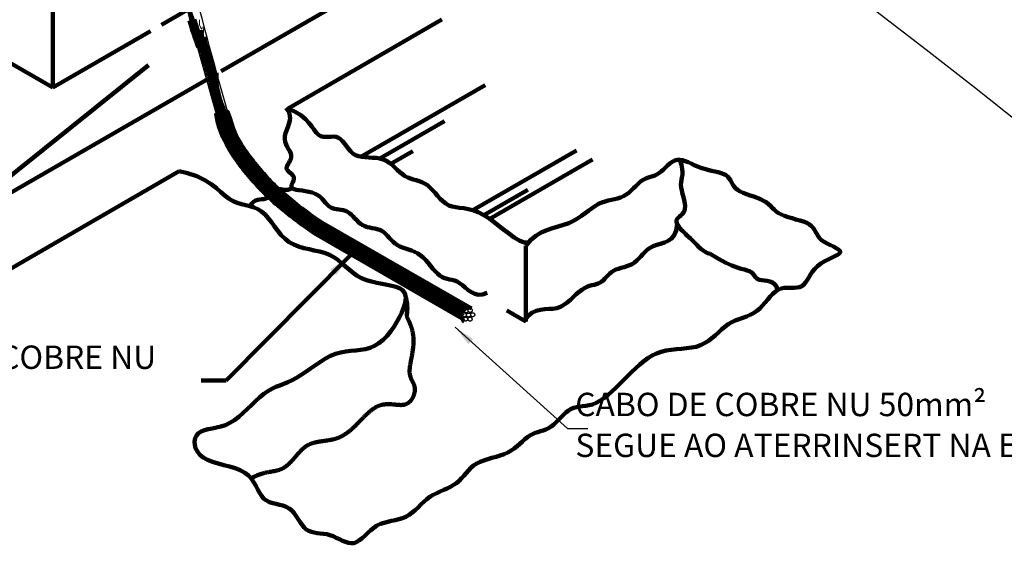
# Model space of a CAD drawing. Extents: x 39624 to 85123, y -63754 to 65297.
# Drawn here: x 80004 to 80256, y 64304 to 64439 of the extents above; entities that cross this region are included whole.
import ezdxf

# ---------------------------------------------------------------- set-up
doc = ezdxf.new("R2010")
doc.units = 0
doc.linetypes.add('ACAD_ISO03W100', pattern=[30, 12, -18])
for name, color, linetype in [('1', 7, 'CONTINUOUS'), ('arq-02', 2, 'CONTINUOUS'), ('C02', 2, 'CONTINUOUS'), ('C03', 3, 'CONTINUOUS'), ('C06', 6, 'CONTINUOUS'), ('TEXT03', 3, 'CONTINUOUS')]:
    doc.layers.add(name, color=color, linetype=linetype)
doc.layers.add('C01', color=1, linetype='CONTINUOUS', lineweight=9)
doc.styles.add('100CL', font='romans.shx', dxfattribs={"height": 25})

msp = doc.modelspace()

# ---------------------------------------------------------------- linework, layer by layer
at = {"layer": '1', "lineweight": 100}
for points in [[(80048, 64438.54), (80047.31, 64440.43), (80046.62, 64442.31), (80046.62, 64446.44)], [(80049.48, 64431.6), (80048.64, 64433.87), (80047.81, 64436.15), (80047.21, 64438.54)], [(80052.98, 64427.44), (80052.15, 64429.72), (80051.32, 64432), (80051.01, 64434.32)]]:
    msp.add_open_spline(points, degree=3, dxfattribs=at)
for points, knots in [([(80051.21, 64427.09), (80050.47, 64429.88), (80049.44, 64433.77), (80048.44, 64436.75), (80048, 64438.54)], [0, 0, 0, 0, 10.766516, 15.033476, 15.033476, 15.033476, 15.033476]), ([(80051.99, 64427.09), (80050.99, 64429.83), (80049.81, 64433.06), (80049.36, 64435.76), (80048.39, 64438.78)], [0, 0, 0, 0, 10.671116, 12.610011, 12.610011, 12.610011, 12.610011]), ([(80052.38, 64427.32), (80051.38, 64430.06), (80050.33, 64432.94), (80050.28, 64435.9), (80050.28, 64436.05)], [0, 0, 0, 0, 10.671116, 11.243508, 11.243508, 11.243508, 11.243508]), ([(80055.17, 64414.68), (80054.17, 64417.41), (80052.64, 64421.59), (80052.78, 64424.97), (80052.38, 64427.32)], [0, 0, 0, 0, 10.671116, 16.298837, 16.298837, 16.298837, 16.298837]), ([(80055.57, 64414.91), (80054.56, 64417.65), (80053.16, 64421.48), (80053.55, 64425.47), (80052.98, 64427.44)], [0, 0, 0, 0, 10.671116, 14.97417, 14.97417, 14.97417, 14.97417]), ([(80056.17, 64415.03), (80055.17, 64417.77), (80053.95, 64421.08), (80054.08, 64424.5), (80054.12, 64425.1)], [0, 0, 0, 0, 10.671116, 12.930249, 12.930249, 12.930249, 12.930249])]:
    msp.add_open_spline(points, degree=3, knots=knots, dxfattribs=at)
msp.add_spline([(80054.39, 64414.68), (80052.52, 64423.09), (80051.99, 64427.09)], degree=3, dxfattribs=at)
at = {"layer": 'arq-02', "color": 2, "lineweight": 100}
msp.add_open_spline([(80052.13, 64424.18), (80051.21, 64427.09), (80051.21, 64427.09), (80051.21, 64427.09), (80051.21, 64427.09)], degree=3, knots=[0, 0, 0, 0, 10.671116, 12.930249, 12.930249, 12.930249, 12.930249], dxfattribs=at)
at = {"layer": 'C01', "lineweight": 100}
for p, q in [((80091.19, 64403.53), (80123.1, 64421.94)), ((80055.58, 64409.1), (80054.39, 64414.68)), ((80057.63, 64405.09), (80055.17, 64414.84)), ((80058.88, 64404), (80055.57, 64414.91)), ((80059.66, 64404.49), (80056.17, 64415.03)), ((80060.59, 64405), (80057.65, 64412.56)), ((80096.03, 64403.09), (80112.66, 64412.69)), ((80066.47, 64397.09), (80059.32, 64408.3)), ((80119.99, 64389.77), (80146.59, 64405.13)), ((80061.96, 64399.14), (80058.88, 64404)), ((80065.16, 64395.8), (80059.66, 64404.49)), ((80065.81, 64396.44), (80060.59, 64405)), ((80098.88, 64401.67), (80104.52, 64404.93)), ((80124.29, 64387.55), (80150.71, 64402.8)), ((80067.12, 64397.74), (80065.44, 64400.05)), ((80081.66, 64383.12), (80067.12, 64397.74)), ((80070.07, 64390.86), (80065.16, 64395.8)), ((80076, 64386.2), (80065.81, 64396.44)), ((80079.97, 64383.52), (80066.47, 64397.09)), ((80122.79, 64388.52), (80134.07, 64395.03)), ((80082.2, 64383.87), (80071.38, 64394.06)), ((80082.73, 64384.62), (80077.39, 64389.21)), ((80111.47, 64365.34), (80083.26, 64385.37)), ((80086.01, 64380.03), (80081.66, 64383.12)), ((80094.5, 64375.13), (80082.2, 64383.87)), ((80102.98, 64370.23), (80082.73, 64384.62)), ((80117.17, 64362.42), (80091.75, 64380.47)), ((80117.32, 64363.43), (80100.23, 64375.58)), ((80117.75, 64364.26), (80108.71, 64370.68)), ((80118.41, 64364.92), (80117.2, 64365.78))]:
    msp.add_line(p, q, dxfattribs=at)
at = {"layer": 'C01'}
for centre, radius, start, end in [((80052.42, 64438.08), 2.71, 166.3462, 221.3559), ((80047.04, 64435.63), 3.75, 353.7928, 19.1727)]:
    msp.add_arc(centre, radius, start, end, dxfattribs=at)
at = {"layer": 'C02', "lineweight": 100}
for p, q in [((80012.04, 64421.29), (80012.04, 64515.83)), ((80055.33, 64425.49), (80112.02, 64458.22)), ((80012.04, 64421.29), (79966.15, 64447.79)), ((80039.96, 64437.41), (80050.97, 64443.77)), ((80072.5, 64415.94), (80112.02, 64438.75)), ((80012.04, 64421.29), (80037.15, 64435.79)), ((80036.61, 64427.06), (79958.74, 64364.49)), ((79987.01, 64386.04), (80052.55, 64423.88)), ((79987.01, 64366.58), (80044.54, 64399.79)), ((80133.55, 64361.23), (80133.55, 64380.69)), ((80088.43, 64378.19), (80056.56, 64346.05)), ((80133.55, 64361.23), (80128.72, 64364.02)), ((80056.56, 64346.05), (80050.16, 64346.05))]:
    msp.add_line(p, q, dxfattribs=at)
at = {"layer": 'C02', "ltscale": 1.6}
for p, q in [((80115.41, 64359.72), (80144.25, 64333.76)), ((80144.25, 64333.76), (80149.5, 64333.76))]:
    msp.add_line(p, q, dxfattribs=at)
at = {"layer": 'C02', "color": 1}
msp.add_lwpolyline([(80183.18, 64471.08), (80196.72, 64461.14), (80210.21, 64451.07), (80223.5, 64441), (80236.42, 64431.06), (80248.83, 64421.38), (80260.56, 64412.1)], dxfattribs=at)
at = {"layer": 'C02', "lineweight": 100}
for points in [[(80072.02, 64416.08), (80072.68, 64415.11), (80072.98, 64414.14), (80073, 64413.19), (80072.82, 64412.25), (80072.51, 64411.34), (80072.16, 64410.46), (80071.85, 64409.62), (80071.65, 64408.82), (80071.63, 64408.07), (80071.76, 64407.36), (80072, 64406.7), (80072.3, 64406.07), (80072.63, 64405.48), (80072.93, 64404.92), (80073.17, 64404.39), (80073.3, 64403.89), (80073.29, 64403.4), (80073.17, 64402.93), (80072.98, 64402.49), (80072.74, 64402.07), (80072.5, 64401.66), (80072.29, 64401.28), (80072.15, 64400.93), (80072.12, 64400.59), (80072.22, 64400.28), (80072.43, 64399.98), (80072.72, 64399.69), (80073.04, 64399.4), (80073.37, 64399.11), (80073.66, 64398.81), (80073.88, 64398.5), (80074, 64398.16), (80073.99, 64397.8), (80073.88, 64397.41), (80073.73, 64397.02), (80073.56, 64396.64), (80073.42, 64396.28), (80073.36, 64395.94), (80073.42, 64395.64), (80073.64, 64395.39), (80074.05, 64395.21), (80074.63, 64395.06), (80075.34, 64394.94), (80076.13, 64394.82), (80076.98, 64394.69), (80077.84, 64394.53), (80078.67, 64394.31), (80079.44, 64394.02), (80080.11, 64393.65), (80080.7, 64393.2), (80081.22, 64392.72), (80081.69, 64392.21), (80082.13, 64391.71), (80082.56, 64391.25), (80082.99, 64390.84), (80083.44, 64390.51), (80083.93, 64390.28), (80084.45, 64390.13), (80084.99, 64390.03), (80085.55, 64389.96), (80086.11, 64389.88), (80086.67, 64389.79), (80087.22, 64389.63), (80087.75, 64389.4), (80088.25, 64389.07), (80088.73, 64388.67), (80089.2, 64388.2), (80089.67, 64387.71), (80090.14, 64387.21), (80090.62, 64386.73), (80091.13, 64386.3), (80091.67, 64385.94), (80092.25, 64385.67), (80092.86, 64385.47), (80093.49, 64385.32), (80094.12, 64385.2), (80094.76, 64385.07), (80095.38, 64384.93), (80095.98, 64384.73), (80096.54, 64384.47), (80097.06, 64384.12), (80097.55, 64383.7), (80098.02, 64383.22), (80098.49, 64382.72), (80098.96, 64382.2), (80099.46, 64381.71), (80100, 64381.24), (80100.58, 64380.84), (80101.23, 64380.5), (80101.92, 64380.22), (80102.65, 64379.97), (80103.41, 64379.72), (80104.18, 64379.45), (80104.96, 64379.14), (80105.72, 64378.75), (80106.46, 64378.26), (80107.16, 64377.67), (80107.84, 64376.98), (80108.49, 64376.24), (80109.11, 64375.49), (80109.72, 64374.74), (80110.33, 64374.05), (80110.92, 64373.44), (80111.52, 64372.95), (80112.11, 64372.59), (80112.72, 64372.35), (80113.33, 64372.18), (80113.95, 64372.04), (80114.59, 64371.9), (80115.23, 64371.72), (80115.89, 64371.45), (80116.57, 64371.06), (80117.27, 64370.52), (80118, 64369.91), (80118.76, 64369.28), (80119.58, 64368.71), (80120.46, 64368.28), (80121.42, 64368.07), (80122.46, 64368.15), (80123.6, 64368.59)], [(80072.5, 64415.94), (80074.33, 64415.1), (80075.79, 64414.17), (80076.94, 64413.2), (80077.86, 64412.22), (80078.59, 64411.29), (80079.2, 64410.44), (80079.74, 64409.72), (80080.28, 64409.18), (80080.87, 64408.84), (80081.51, 64408.67), (80082.17, 64408.62), (80082.84, 64408.64), (80083.52, 64408.68), (80084.19, 64408.69), (80084.83, 64408.62), (80085.43, 64408.41), (80085.97, 64408.04), (80086.49, 64407.53), (80086.98, 64406.93), (80087.47, 64406.27), (80087.99, 64405.6), (80088.54, 64404.96), (80089.15, 64404.4), (80089.83, 64403.95), (80090.6, 64403.65), (80091.45, 64403.47), (80092.34, 64403.38), (80093.28, 64403.33), (80094.22, 64403.29), (80095.16, 64403.22), (80096.07, 64403.08), (80096.94, 64402.84), (80097.75, 64402.46), (80098.5, 64401.98), (80099.21, 64401.41), (80099.88, 64400.8), (80100.54, 64400.18), (80101.19, 64399.58), (80101.85, 64399.02), (80102.52, 64398.55), (80103.22, 64398.19), (80103.93, 64397.9), (80104.66, 64397.67), (80105.4, 64397.47), (80106.14, 64397.25), (80106.87, 64396.98), (80107.58, 64396.65), (80108.28, 64396.2), (80108.95, 64395.64), (80109.6, 64394.97), (80110.25, 64394.24), (80110.91, 64393.49), (80111.58, 64392.76), (80112.28, 64392.08), (80113.01, 64391.49), (80113.8, 64391.04), (80114.65, 64390.74), (80115.56, 64390.55), (80116.54, 64390.42), (80117.61, 64390.29), (80118.76, 64390.09), (80119.99, 64389.77), (80121.33, 64389.28), (80122.76, 64388.54), (80124.29, 64387.55), (80125.89, 64386.36), (80127.5, 64385.1), (80129.09, 64383.87), (80130.61, 64382.79), (80132.02, 64381.95), (80133.26, 64381.48), (80134.3, 64381.47)], [(80133.55, 64380.69), (80134.78, 64382.11), (80136.11, 64383.21), (80137.52, 64384.05), (80138.97, 64384.69), (80140.44, 64385.2), (80141.88, 64385.63), (80143.26, 64386.05), (80144.57, 64386.5), (80145.77, 64387.05), (80146.87, 64387.67), (80147.89, 64388.33), (80148.83, 64389.02), (80149.73, 64389.7), (80150.58, 64390.34), (80151.42, 64390.92), (80152.24, 64391.4), (80153.07, 64391.77), (80153.9, 64392.05), (80154.73, 64392.26), (80155.55, 64392.44), (80156.35, 64392.61), (80157.14, 64392.81), (80157.9, 64393.05), (80158.63, 64393.37), (80159.32, 64393.79), (80159.98, 64394.29), (80160.62, 64394.84), (80161.23, 64395.42), (80161.82, 64396), (80162.39, 64396.55), (80162.94, 64397.05), (80163.49, 64397.47), (80164.03, 64397.79), (80164.56, 64398.03), (80165.09, 64398.22), (80165.62, 64398.38), (80166.14, 64398.54), (80166.67, 64398.73), (80167.21, 64398.97), (80167.74, 64399.29), (80168.29, 64399.71), (80168.84, 64400.2), (80169.41, 64400.73), (80169.98, 64401.26), (80170.58, 64401.76), (80171.18, 64402.19), (80171.81, 64402.52), (80172.45, 64402.71), (80173.12, 64402.74), (80173.81, 64402.64), (80174.52, 64402.41), (80175.27, 64402.11), (80176.03, 64401.76), (80176.83, 64401.38), (80177.67, 64401), (80178.53, 64400.66), (80179.43, 64400.38), (80180.34, 64400.14), (80181.25, 64399.93), (80182.13, 64399.74), (80182.97, 64399.54), (80183.74, 64399.33), (80184.42, 64399.07), (80184.99, 64398.76), (80185.45, 64398.39), (80185.81, 64397.96), (80186.11, 64397.49), (80186.39, 64396.99), (80186.68, 64396.48), (80187.01, 64395.98), (80187.42, 64395.49), (80187.95, 64395.04), (80188.62, 64394.64), (80189.4, 64394.27), (80190.27, 64393.93), (80191.18, 64393.61), (80192.11, 64393.29), (80193.02, 64392.96), (80193.87, 64392.61), (80194.64, 64392.23), (80195.3, 64391.82), (80195.87, 64391.37), (80196.38, 64390.9), (80196.86, 64390.42), (80197.36, 64389.95), (80197.89, 64389.49), (80198.49, 64389.06), (80199.2, 64388.67), (80200.03, 64388.32), (80200.96, 64388.01), (80201.94, 64387.72), (80202.95, 64387.44), (80203.94, 64387.16), (80204.87, 64386.86), (80205.71, 64386.53), (80206.42, 64386.16), (80206.97, 64385.74), (80207.38, 64385.26), (80207.72, 64384.76), (80208, 64384.23), (80208.29, 64383.7), (80208.61, 64383.16), (80209.01, 64382.64), (80209.53, 64382.14), (80210.2, 64381.67), (80210.97, 64381.23), (80211.79, 64380.83), (80212.58, 64380.44), (80213.29, 64380.07), (80213.86, 64379.71), (80214.22, 64379.37), (80214.32, 64379.02), (80214.11, 64378.68), (80213.63, 64378.33), (80212.94, 64377.96), (80212.11, 64377.55), (80211.18, 64377.11), (80210.23, 64376.62), (80209.3, 64376.07), (80208.47, 64375.46), (80207.77, 64374.77), (80207.19, 64374.03), (80206.69, 64373.28), (80206.26, 64372.53), (80205.84, 64371.83), (80205.42, 64371.21), (80204.97, 64370.68), (80204.44, 64370.29), (80203.82, 64370.06), (80203.13, 64369.94), (80202.37, 64369.9), (80201.57, 64369.9), (80200.75, 64369.89), (80199.93, 64369.82), (80199.13, 64369.67), (80198.36, 64369.38), (80197.65, 64368.93), (80196.97, 64368.34), (80196.32, 64367.64), (80195.68, 64366.88), (80195.04, 64366.09), (80194.37, 64365.31), (80193.66, 64364.57), (80192.89, 64363.92), (80192.06, 64363.38), (80191.17, 64362.92), (80190.25, 64362.54), (80189.29, 64362.18), (80188.33, 64361.83), (80187.37, 64361.45), (80186.43, 64361.02), (80185.52, 64360.5), (80184.66, 64359.88), (80183.83, 64359.18), (80183.01, 64358.43), (80182.19, 64357.66), (80181.34, 64356.92), (80180.45, 64356.22), (80179.49, 64355.61), (80178.46, 64355.11), (80177.33, 64354.75), (80176.12, 64354.51), (80174.85, 64354.34), (80173.55, 64354.22), (80172.22, 64354.1), (80170.9, 64353.96), (80169.6, 64353.75), (80168.35, 64353.44), (80167.16, 64353.01), (80166.02, 64352.45), (80164.92, 64351.78), (80163.86, 64351.02), (80162.82, 64350.18), (80161.8, 64349.27), (80160.79, 64348.3), (80159.77, 64347.29), (80158.73, 64346.26), (80157.69, 64345.22), (80156.65, 64344.2), (80155.61, 64343.23), (80154.59, 64342.33), (80153.58, 64341.53), (80152.59, 64340.84), (80151.64, 64340.31), (80150.71, 64339.93), (80149.82, 64339.69), (80148.97, 64339.53), (80148.15, 64339.43), (80147.36, 64339.35), (80146.6, 64339.24), (80145.88, 64339.07), (80145.18, 64338.79), (80144.51, 64338.38), (80143.86, 64337.86), (80143.23, 64337.27), (80142.6, 64336.63), (80141.98, 64335.97), (80141.36, 64335.33), (80140.73, 64334.74), (80140.09, 64334.23), (80139.42, 64333.83), (80138.74, 64333.52), (80138.05, 64333.26), (80137.35, 64333.04), (80136.65, 64332.82), (80135.96, 64332.59), (80135.28, 64332.31), (80134.62, 64331.96), (80133.97, 64331.51), (80133.33, 64330.99), (80132.69, 64330.42), (80132.02, 64329.81), (80131.33, 64329.2), (80130.59, 64328.61), (80129.79, 64328.05), (80128.92, 64327.55), (80127.97, 64327.14), (80126.96, 64326.78), (80125.91, 64326.47), (80124.84, 64326.18), (80123.79, 64325.88), (80122.77, 64325.56), (80121.82, 64325.19), (80120.94, 64324.75), (80120.16, 64324.22), (80119.47, 64323.62), (80118.84, 64322.97), (80118.24, 64322.3), (80117.66, 64321.61), (80117.07, 64320.95), (80116.45, 64320.31), (80115.77, 64319.74), (80115.02, 64319.23), (80114.21, 64318.78), (80113.36, 64318.37), (80112.47, 64317.98), (80111.57, 64317.58), (80110.67, 64317.16), (80109.78, 64316.7), (80108.93, 64316.17), (80108.13, 64315.56), (80107.36, 64314.89), (80106.62, 64314.19), (80105.89, 64313.48), (80105.15, 64312.79), (80104.39, 64312.14), (80103.61, 64311.56), (80102.78, 64311.08), (80101.9, 64310.71), (80100.98, 64310.43), (80100.02, 64310.2), (80099.06, 64310), (80098.09, 64309.79), (80097.14, 64309.54), (80096.22, 64309.23), (80095.33, 64308.8), (80094.51, 64308.26), (80093.73, 64307.62), (80092.98, 64306.94), (80092.27, 64306.25), (80091.57, 64305.6), (80090.88, 64305.04), (80090.19, 64304.59), (80089.48, 64304.32), (80088.76, 64304.25), (80088.02, 64304.36), (80087.26, 64304.59), (80086.48, 64304.92), (80085.69, 64305.31), (80084.89, 64305.7), (80084.08, 64306.07), (80083.25, 64306.37), (80082.43, 64306.58), (80081.6, 64306.72), (80080.78, 64306.81), (80079.99, 64306.9), (80079.22, 64307.01), (80078.49, 64307.17), (80077.8, 64307.43), (80077.18, 64307.82), (80076.61, 64308.34), (80076.08, 64308.99), (80075.58, 64309.72), (80075.09, 64310.48), (80074.58, 64311.25), (80074.03, 64311.99), (80073.44, 64312.65), (80072.77, 64313.21), (80072.01, 64313.62), (80071.19, 64313.93), (80070.33, 64314.17), (80069.45, 64314.37), (80068.59, 64314.59), (80067.76, 64314.86), (80066.99, 64315.22), (80066.31, 64315.71), (80065.73, 64316.36), (80065.23, 64317.14), (80064.75, 64318.01), (80064.27, 64318.94), (80063.73, 64319.88), (80063.09, 64320.79), (80062.32, 64321.64), (80061.37, 64322.39), (80060.22, 64323.01), (80058.9, 64323.52), (80057.47, 64323.96), (80056, 64324.36), (80054.53, 64324.75), (80053.12, 64325.18), (80051.84, 64325.67), (80050.73, 64326.26), (80049.85, 64326.98), (80049.2, 64327.79), (80048.76, 64328.66), (80048.53, 64329.56), (80048.5, 64330.43), (80048.66, 64331.25), (80049, 64331.97), (80049.52, 64332.56), (80050.19, 64333), (80051.01, 64333.31), (80051.95, 64333.54), (80052.98, 64333.74), (80054.08, 64333.96), (80055.22, 64334.23), (80056.4, 64334.61), (80057.57, 64335.15), (80058.73, 64335.86), (80059.87, 64336.74), (80060.98, 64337.72), (80062.08, 64338.76), (80063.16, 64339.82), (80064.23, 64340.86), (80065.28, 64341.82), (80066.31, 64342.66), (80067.33, 64343.35), (80068.34, 64343.92), (80069.36, 64344.4), (80070.38, 64344.82), (80071.41, 64345.24), (80072.46, 64345.67), (80073.55, 64346.17), (80074.67, 64346.76), (80075.83, 64347.48), (80077.03, 64348.29), (80078.26, 64349.15), (80079.51, 64350.03), (80080.79, 64350.89), (80082.08, 64351.68), (80083.39, 64352.37), (80084.7, 64352.91), (80086.01, 64353.28), (80087.31, 64353.52), (80088.61, 64353.67), (80089.88, 64353.79), (80091.14, 64353.93), (80092.37, 64354.14), (80093.57, 64354.46), (80094.73, 64354.96), (80095.84, 64355.66), (80096.91, 64356.55), (80097.91, 64357.57), (80098.85, 64358.71), (80099.71, 64359.91), (80100.47, 64361.14), (80101.15, 64362.36), (80101.72, 64363.54), (80102.17, 64364.63), (80102.5, 64365.64), (80102.69, 64366.56), (80102.72, 64367.39), (80102.6, 64368.13), (80102.29, 64368.77), (80101.8, 64369.31), (80101.11, 64369.76), (80100.21, 64370.12), (80099.14, 64370.4), (80097.94, 64370.65), (80096.65, 64370.88), (80095.3, 64371.14), (80093.95, 64371.45), (80092.63, 64371.84), (80091.38, 64372.34), (80090.24, 64372.98), (80089.18, 64373.72), (80088.18, 64374.53), (80087.21, 64375.37), (80086.25, 64376.21), (80085.26, 64377.01), (80084.22, 64377.73), (80083.1, 64378.34), (80081.88, 64378.81), (80080.59, 64379.18), (80079.24, 64379.49), (80077.88, 64379.77), (80076.52, 64380.09), (80075.2, 64380.47), (80073.94, 64380.96), (80072.77, 64381.61), (80071.71, 64382.44), (80070.76, 64383.42), (80069.87, 64384.49), (80069.04, 64385.61), (80068.23, 64386.72), (80067.42, 64387.78), (80066.58, 64388.72), (80065.7, 64389.5), (80064.76, 64390.09), (80063.76, 64390.51), (80062.71, 64390.83), (80061.64, 64391.09), (80060.55, 64391.36), (80059.46, 64391.68), (80058.39, 64392.1), (80057.34, 64392.69), (80056.33, 64393.47), (80055.27, 64394.4), (80054.1, 64395.44), (80052.73, 64396.5), (80051.08, 64397.55), (80049.07, 64398.52), (80046.63, 64399.35), (80044.54, 64399.79)], [(80173.12, 64402.74), (80173.53, 64401.49), (80173.74, 64400.45), (80173.81, 64399.58), (80173.77, 64398.84), (80173.66, 64398.19), (80173.54, 64397.59), (80173.44, 64396.98), (80173.4, 64396.33), (80173.47, 64395.61), (80173.61, 64394.83), (80173.8, 64394.01), (80174.02, 64393.17), (80174.22, 64392.35), (80174.37, 64391.56), (80174.45, 64390.83), (80174.43, 64390.18), (80174.28, 64389.64), (80174.03, 64389.18), (80173.72, 64388.79), (80173.37, 64388.45), (80173.02, 64388.14), (80172.7, 64387.85), (80172.45, 64387.55), (80172.3, 64387.22), (80172.28, 64386.86), (80172.37, 64386.47), (80172.56, 64386.05), (80172.82, 64385.63), (80173.14, 64385.2), (80173.49, 64384.79), (80173.85, 64384.4), (80174.2, 64384.03), (80174.53, 64383.71), (80174.84, 64383.42), (80175.14, 64383.15), (80175.43, 64382.88), (80175.73, 64382.61), (80176.04, 64382.32), (80176.37, 64382), (80176.73, 64381.64), (80177.12, 64381.23), (80177.55, 64380.79), (80178.02, 64380.34), (80178.53, 64379.89), (80179.07, 64379.47), (80179.64, 64379.09), (80180.25, 64378.79), (80180.89, 64378.57)], [(80070.07, 64395.17), (80070.12, 64395.18), (80070.6, 64395.18), (80071.09, 64395.13), (80071.6, 64395.07), (80072.08, 64395.04), (80072.55, 64395.07), (80072.96, 64395.19), (80073.32, 64395.44)], [(80062.71, 64390.83), (80063.15, 64391.51), (80063.63, 64391.98), (80064.16, 64392.28), (80064.71, 64392.45), (80065.26, 64392.54), (80065.8, 64392.59), (80066.31, 64392.66), (80066.79, 64392.78), (80067.21, 64393), (80067.44, 64393.18)], [(80133.02, 64361.26), (80134.07, 64362.56), (80135.14, 64363.43), (80136.23, 64363.96), (80137.33, 64364.25), (80138.42, 64364.38), (80139.5, 64364.43), (80140.53, 64364.5), (80141.53, 64364.68), (80142.47, 64365.02), (80143.36, 64365.52), (80144.2, 64366.13), (80145.01, 64366.8), (80145.77, 64367.51), (80146.51, 64368.2), (80147.22, 64368.84), (80147.91, 64369.38), (80148.59, 64369.8), (80149.25, 64370.12), (80149.88, 64370.35), (80150.5, 64370.52), (80151.08, 64370.67), (80151.63, 64370.81), (80152.15, 64370.98), (80152.62, 64371.21), (80153.06, 64371.5), (80153.47, 64371.85), (80153.86, 64372.25), (80154.26, 64372.67), (80154.67, 64373.09), (80155.1, 64373.51), (80155.58, 64373.9), (80156.12, 64374.24), (80156.72, 64374.53), (80157.38, 64374.77), (80158.07, 64374.98), (80158.79, 64375.19), (80159.51, 64375.41), (80160.21, 64375.67), (80160.89, 64375.98), (80161.51, 64376.37), (80162.08, 64376.84), (80162.61, 64377.37), (80163.13, 64377.95), (80163.65, 64378.55), (80164.2, 64379.13), (80164.81, 64379.68), (80165.5, 64380.17), (80166.3, 64380.58), (80167.21, 64380.89), (80168.19, 64381.17), (80169.19, 64381.49), (80170.14, 64381.91), (80171, 64382.53), (80171.7, 64383.4), (80172.18, 64384.61), (80172.41, 64386.23)], [(80180.89, 64378.57), (80183.07, 64377.28), (80184.94, 64376.3), (80186.51, 64375.6), (80187.81, 64375.1), (80188.89, 64374.76), (80189.75, 64374.53), (80190.44, 64374.34), (80190.99, 64374.14), (80191.41, 64373.88), (80191.74, 64373.59), (80192.02, 64373.27), (80192.27, 64372.93), (80192.52, 64372.62), (80192.81, 64372.33), (80193.17, 64372.08), (80193.62, 64371.91), (80194.18, 64371.81), (80194.83, 64371.74), (80195.53, 64371.66), (80196.23, 64371.52), (80196.88, 64371.26), (80197.46, 64370.84), (80197.91, 64370.2), (80198.2, 64369.3)], [(80063.01, 64320.89), (80063.39, 64321.11), (80063.74, 64321.31), (80064.07, 64321.47), (80064.38, 64321.62), (80064.67, 64321.74), (80064.93, 64321.85), (80065.19, 64321.95), (80065.42, 64322.03), (80065.64, 64322.1), (80065.86, 64322.17), (80066.06, 64322.22), (80066.25, 64322.28), (80066.43, 64322.32), (80066.61, 64322.37), (80066.79, 64322.41), (80066.96, 64322.44), (80067.13, 64322.48), (80067.3, 64322.51), (80067.47, 64322.54), (80067.64, 64322.57), (80067.8, 64322.6), (80067.96, 64322.63), (80068.13, 64322.65), (80068.29, 64322.68), (80068.45, 64322.71), (80068.6, 64322.74), (80068.76, 64322.76), (80068.91, 64322.79), (80069.06, 64322.82), (80069.21, 64322.85), (80069.36, 64322.88), (80069.51, 64322.92), (80069.65, 64322.95), (80069.8, 64322.99), (80069.94, 64323.03), (80070.08, 64323.07), (80070.22, 64323.11), (80070.35, 64323.16), (80070.49, 64323.21), (80070.62, 64323.26), (80070.75, 64323.32), (80070.88, 64323.38), (80071.01, 64323.44), (80071.14, 64323.5), (80071.26, 64323.57), (80071.38, 64323.64), (80071.5, 64323.72), (80071.62, 64323.79), (80071.74, 64323.87), (80071.86, 64323.95), (80071.97, 64324.04), (80072.09, 64324.13), (80072.2, 64324.22), (80072.31, 64324.31), (80072.42, 64324.4), (80072.53, 64324.5), (80072.64, 64324.6), (80072.75, 64324.7), (80072.85, 64324.8), (80072.96, 64324.9), (80073.06, 64325.01), (80073.17, 64325.11), (80073.27, 64325.22), (80073.37, 64325.33), (80073.47, 64325.44), (80073.57, 64325.55), (80073.68, 64325.66), (80073.78, 64325.77), (80073.87, 64325.89), (80073.97, 64326), (80074.07, 64326.11), (80074.17, 64326.23), (80074.27, 64326.34), (80074.37, 64326.46), (80074.47, 64326.57), (80074.56, 64326.69), (80074.66, 64326.8), (80074.76, 64326.92), (80074.86, 64327.03), (80074.96, 64327.14), (80075.06, 64327.25), (80075.15, 64327.37), (80075.25, 64327.48), (80075.35, 64327.59), (80075.45, 64327.7), (80075.55, 64327.8), (80075.65, 64327.91), (80075.75, 64328.02), (80075.86, 64328.12), (80075.96, 64328.22), (80076.06, 64328.32), (80076.17, 64328.42), (80076.27, 64328.52), (80076.38, 64328.61), (80076.48, 64328.7), (80076.59, 64328.79), (80076.7, 64328.88), (80076.81, 64328.96), (80076.92, 64329.05), (80077.03, 64329.13), (80077.15, 64329.21), (80077.26, 64329.28), (80077.38, 64329.35), (80077.49, 64329.42), (80077.61, 64329.49), (80077.73, 64329.55), (80077.85, 64329.61), (80077.97, 64329.67), (80078.1, 64329.72), (80078.22, 64329.78), (80078.35, 64329.83), (80078.48, 64329.87), (80078.6, 64329.92), (80078.73, 64329.96), (80078.86, 64330), (80079, 64330.04), (80079.13, 64330.08), (80079.26, 64330.11), (80079.4, 64330.15), (80079.53, 64330.18), (80079.67, 64330.21), (80079.81, 64330.24), (80079.95, 64330.27), (80080.09, 64330.29), (80080.23, 64330.32), (80080.37, 64330.34), (80080.51, 64330.36), (80080.65, 64330.39), (80080.8, 64330.41), (80080.94, 64330.43), (80081.08, 64330.45), (80081.23, 64330.47), (80081.37, 64330.49), (80081.52, 64330.51), (80081.67, 64330.53), (80081.81, 64330.56), (80081.96, 64330.58), (80082.11, 64330.6), (80082.26, 64330.62), (80082.41, 64330.64), (80082.56, 64330.66), (80082.71, 64330.69), (80082.86, 64330.71), (80083.01, 64330.74), (80083.16, 64330.76), (80083.31, 64330.79), (80083.46, 64330.82), (80083.61, 64330.85), (80083.76, 64330.88), (80083.91, 64330.92), (80084.06, 64330.95), (80084.21, 64330.99), (80084.36, 64331.03), (80084.51, 64331.07), (80084.66, 64331.11), (80084.81, 64331.16), (80084.96, 64331.21), (80085.11, 64331.26), (80085.26, 64331.31), (80085.41, 64331.36), (80085.56, 64331.42), (80085.71, 64331.48), (80085.86, 64331.55), (80086, 64331.62), (80086.15, 64331.69), (80086.3, 64331.76), (80086.45, 64331.84), (80086.59, 64331.92), (80086.74, 64332), (80086.88, 64332.09), (80087.03, 64332.18), (80087.17, 64332.27), (80087.31, 64332.37), (80087.46, 64332.47), (80087.6, 64332.57), (80087.74, 64332.67), (80087.88, 64332.78), (80088.03, 64332.89), (80088.17, 64333), (80088.31, 64333.12), (80088.45, 64333.23), (80088.59, 64333.35), (80088.72, 64333.47), (80088.86, 64333.6), (80089, 64333.72), (80089.14, 64333.85), (80089.28, 64333.97), (80089.41, 64334.1), (80089.55, 64334.23), (80089.69, 64334.36), (80089.82, 64334.5), (80089.96, 64334.63), (80090.09, 64334.76), (80090.23, 64334.9), (80090.36, 64335.03), (80090.5, 64335.17), (80090.63, 64335.31), (80090.76, 64335.44), (80090.9, 64335.58), (80091.03, 64335.71), (80091.16, 64335.85), (80091.29, 64335.98), (80091.43, 64336.12), (80091.56, 64336.25), (80091.69, 64336.39), (80091.82, 64336.52), (80091.95, 64336.65), (80092.08, 64336.78), (80092.21, 64336.91), (80092.34, 64337.04), (80092.47, 64337.17), (80092.6, 64337.29), (80092.73, 64337.41), (80092.86, 64337.54), (80092.99, 64337.65), (80093.12, 64337.77), (80093.25, 64337.89), (80093.38, 64338), (80093.51, 64338.11), (80093.64, 64338.22), (80093.77, 64338.33), (80093.9, 64338.43), (80094.03, 64338.53), (80094.16, 64338.63), (80094.28, 64338.72), (80094.41, 64338.81), (80094.54, 64338.9), (80094.67, 64338.98), (80094.8, 64339.06), (80094.93, 64339.14), (80095.05, 64339.21), (80095.18, 64339.28), (80095.31, 64339.35), (80095.44, 64339.41), (80095.57, 64339.47), (80095.69, 64339.52), (80095.82, 64339.57), (80095.95, 64339.62), (80096.08, 64339.66), (80096.2, 64339.7), (80096.33, 64339.74), (80096.46, 64339.78), (80096.59, 64339.81), (80096.71, 64339.84), (80096.84, 64339.86), (80096.96, 64339.88), (80097.09, 64339.91), (80097.22, 64339.92), (80097.34, 64339.94), (80097.47, 64339.95), (80097.59, 64339.96), (80097.71, 64339.97), (80097.84, 64339.98), (80097.96, 64339.98), (80098.08, 64339.98), (80098.21, 64339.99), (80098.33, 64339.99), (80098.45, 64339.98), (80098.57, 64339.98), (80098.69, 64339.98), (80098.81, 64339.97), (80098.93, 64339.96), (80099.05, 64339.96), (80099.16, 64339.95), (80099.28, 64339.94), (80099.4, 64339.93), (80099.51, 64339.92), (80099.63, 64339.91), (80099.74, 64339.9), (80099.86, 64339.89), (80099.97, 64339.88), (80100.08, 64339.87), (80100.19, 64339.85), (80100.3, 64339.84), (80100.41, 64339.83), (80100.52, 64339.82), (80100.63, 64339.81), (80100.73, 64339.81), (80100.84, 64339.8), (80100.94, 64339.79), (80101.04, 64339.78), (80101.15, 64339.78), (80101.25, 64339.78), (80101.35, 64339.77), (80101.45, 64339.77), (80101.55, 64339.77), (80101.64, 64339.77), (80101.74, 64339.78), (80101.83, 64339.78), (80101.93, 64339.79), (80102.02, 64339.8), (80102.11, 64339.81), (80102.2, 64339.82), (80102.29, 64339.84), (80102.38, 64339.86), (80102.46, 64339.88), (80102.55, 64339.9), (80102.63, 64339.93), (80102.71, 64339.95), (80102.79, 64339.98), (80102.87, 64340.02), (80102.95, 64340.05), (80103.03, 64340.09), (80103.1, 64340.13), (80103.18, 64340.17), (80103.25, 64340.21), (80103.32, 64340.26), (80103.39, 64340.3), (80103.46, 64340.35), (80103.53, 64340.41), (80103.59, 64340.46), (80103.66, 64340.51), (80103.72, 64340.57), (80103.78, 64340.63), (80103.84, 64340.69), (80103.9, 64340.75), (80103.96, 64340.81), (80104.01, 64340.88), (80104.07, 64340.94), (80104.12, 64341.01), (80104.17, 64341.08), (80104.22, 64341.15), (80104.27, 64341.22), (80104.32, 64341.29), (80104.36, 64341.36), (80104.41, 64341.44), (80104.45, 64341.51), (80104.49, 64341.59), (80104.53, 64341.66), (80104.57, 64341.74), (80104.61, 64341.82), (80104.65, 64341.9), (80104.68, 64341.98), (80104.71, 64342.06), (80104.74, 64342.13), (80104.77, 64342.21), (80104.8, 64342.3), (80104.83, 64342.38), (80104.86, 64342.46), (80104.88, 64342.54), (80104.9, 64342.62), (80104.92, 64342.7), (80104.94, 64342.78), (80104.96, 64342.86), (80104.98, 64342.94), (80104.99, 64343.02), (80105.01, 64343.1), (80105.02, 64343.18), (80105.03, 64343.26), (80105.04, 64343.34), (80105.04, 64343.42), (80105.05, 64343.5), (80105.06, 64343.57), (80105.06, 64343.65), (80105.06, 64343.73), (80105.06, 64343.8), (80105.06, 64343.88), (80105.05, 64343.95), (80105.05, 64344.02), (80105.04, 64344.09), (80105.04, 64344.16), (80105.03, 64344.23), (80105.02, 64344.3), (80105.01, 64344.37), (80104.99, 64344.44), (80104.98, 64344.5), (80104.96, 64344.57), (80104.95, 64344.63), (80104.93, 64344.7), (80104.91, 64344.76), (80104.89, 64344.82), (80104.87, 64344.89), (80104.85, 64344.95), (80104.82, 64345.01), (80104.8, 64345.07), (80104.77, 64345.13), (80104.75, 64345.19), (80104.72, 64345.25), (80104.7, 64345.31), (80104.67, 64345.37), (80104.64, 64345.42), (80104.61, 64345.48), (80104.59, 64345.54), (80104.56, 64345.6), (80104.53, 64345.66), (80104.5, 64345.72), (80104.47, 64345.78), (80104.44, 64345.83), (80104.41, 64345.89), (80104.38, 64345.95), (80104.35, 64346.01), (80104.32, 64346.07), (80104.29, 64346.13), (80104.26, 64346.19), (80104.23, 64346.25), (80104.2, 64346.32), (80104.17, 64346.38), (80104.15, 64346.44), (80104.12, 64346.51), (80104.09, 64346.57), (80104.06, 64346.63), (80104.04, 64346.7), (80104.01, 64346.77), (80103.99, 64346.83), (80103.96, 64346.9), (80103.94, 64346.97), (80103.92, 64347.04), (80103.89, 64347.12), (80103.87, 64347.19), (80103.85, 64347.26), (80103.84, 64347.34), (80103.82, 64347.41), (80103.8, 64347.49), (80103.79, 64347.57), (80103.77, 64347.65), (80103.76, 64347.73), (80103.75, 64347.82), (80103.74, 64347.9), (80103.73, 64347.99), (80103.72, 64348.08), (80103.72, 64348.17), (80103.71, 64348.26), (80103.71, 64348.35), (80103.71, 64348.45), (80103.71, 64348.55), (80103.71, 64348.65), (80103.72, 64348.75), (80103.72, 64348.85), (80103.73, 64348.95), (80103.74, 64349.06), (80103.75, 64349.17), (80103.76, 64349.27), (80103.77, 64349.38), (80103.78, 64349.5), (80103.8, 64349.61), (80103.81, 64349.73), (80103.83, 64349.84), (80103.85, 64349.96), (80103.87, 64350.08), (80103.89, 64350.2), (80103.91, 64350.32), (80103.93, 64350.45), (80103.95, 64350.57), (80103.97, 64350.7), (80104, 64350.83), (80104.02, 64350.95), (80104.05, 64351.08), (80104.07, 64351.21), (80104.1, 64351.35), (80104.12, 64351.48), (80104.15, 64351.61), (80104.17, 64351.75), (80104.2, 64351.88), (80104.22, 64352.02), (80104.25, 64352.16), (80104.27, 64352.3), (80104.3, 64352.44), (80104.33, 64352.58), (80104.35, 64352.72), (80104.38, 64352.86), (80104.4, 64353), (80104.42, 64353.14), (80104.45, 64353.29), (80104.47, 64353.43), (80104.49, 64353.58), (80104.51, 64353.72), (80104.53, 64353.87), (80104.56, 64354.01), (80104.57, 64354.16), (80104.59, 64354.3), (80104.61, 64354.45), (80104.63, 64354.6), (80104.64, 64354.75), (80104.66, 64354.89), (80104.67, 64355.04), (80104.68, 64355.19), (80104.69, 64355.34), (80104.7, 64355.49), (80104.71, 64355.64), (80104.71, 64355.78), (80104.72, 64355.93), (80104.72, 64356.08), (80104.72, 64356.23), (80104.72, 64356.38), (80104.72, 64356.53), (80104.71, 64356.67), (80104.71, 64356.82), (80104.7, 64356.97), (80104.69, 64357.12), (80104.67, 64357.26), (80104.66, 64357.41), (80104.64, 64357.56), (80104.63, 64357.7), (80104.61, 64357.85), (80104.58, 64358), (80104.56, 64358.14), (80104.53, 64358.29), (80104.51, 64358.43), (80104.48, 64358.58), (80104.44, 64358.72), (80104.41, 64358.87), (80104.37, 64359.01), (80104.34, 64359.16), (80104.3, 64359.3), (80104.25, 64359.45), (80104.21, 64359.59), (80104.16, 64359.74), (80104.12, 64359.88), (80104.07, 64360.03), (80104.01, 64360.17), (80103.96, 64360.31), (80103.9, 64360.46), (80103.85, 64360.6), (80103.79, 64360.74), (80103.73, 64360.89), (80103.66, 64361.03), (80103.6, 64361.18), (80103.53, 64361.32), (80103.46, 64361.46), (80103.39, 64361.61), (80103.32, 64361.75), (80103.25, 64361.9), (80103.18, 64362.05), (80103.12, 64362.22), (80103.08, 64362.4), (80103.04, 64362.6), (80103.03, 64362.82), (80103.03, 64363.07), (80103.06, 64363.35), (80103.09, 64363.67), (80103.12, 64364.06), (80103.14, 64364.53), (80103.12, 64365.09), (80103.06, 64365.77), (80102.94, 64366.58), (80102.75, 64367.54)]]:
    msp.add_lwpolyline(points, dxfattribs=at)
for points in [[(80119.61, 64364.55, 0.30099), (80118.11, 64364.6, 0.080567)], [(80118.11, 64364.6, 0.131092), (80117.88, 64364.44, 0.068674), (80117.42, 64363.69, 0.068674), (80117.18, 64362.85, 0.094064), (80117.23, 64361.98, 0.032944)], [(80117.23, 64361.98, 0.023838), (80117.28, 64361.83, 0.202617)]]:
    msp.add_lwpolyline(points, format="xyb", dxfattribs=at)
at = {"layer": 'C02'}
for centre, radius, start, end in [((82261.49, 65042.55), 2295.09, 194.87109, 195.88129), ((81705.13, 64880.59), 1712.69, 194.43899, 195.77177)]:
    msp.add_arc(centre, radius, start, end, dxfattribs=at)
at = {"layer": 'C02', "lineweight": 100}
msp.add_arc((80118.52, 64362.21), 1.3, 196.9774, 231.0902, dxfattribs=at)
for points in [[(80032.99, 64424.99), (80033.86, 64423.93), (80036.61, 64427.06)], [(80083.33, 64374.57), (80084.79, 64373.11), (80088.43, 64378.19)]]:
    msp.add_solid(points, dxfattribs=at)
at = {"layer": 'C02', "ltscale": 1.6}
msp.add_solid([(80120.04, 64356.72), (80118.82, 64355.38), (80115.41, 64359.72)], dxfattribs=at)
at = {"layer": 'C03', "lineweight": 100}
for p, q in [((80119.61, 64364.55), (80081.22, 64386.55)), ((80117.22, 64362.01), (80079.4, 64383.85))]:
    msp.add_line(p, q, dxfattribs=at)
for points in [[(80053.99, 64414.6), (80054, 64414.51), (80054.4, 64412.68), (80054.84, 64411.11), (80055.3, 64409.77), (80055.77, 64408.64), (80056.23, 64407.67), (80056.67, 64406.8), (80057.1, 64406), (80057.53, 64405.25), (80057.97, 64404.53), (80058.4, 64403.86), (80058.83, 64403.23), (80059.26, 64402.62), (80059.68, 64402.03), (80060.11, 64401.46), (80060.55, 64400.9), (80060.98, 64400.34), (80061.43, 64399.79), (80061.87, 64399.24), (80062.33, 64398.69), (80062.78, 64398.16), (80063.24, 64397.62), (80063.71, 64397.08), (80064.19, 64396.54), (80064.67, 64396), (80065.17, 64395.47), (80065.67, 64394.93), (80066.19, 64394.4), (80066.71, 64393.88), (80067.24, 64393.36), (80067.78, 64392.85), (80068.32, 64392.37), (80068.86, 64391.89), (80069.39, 64391.43), (80069.92, 64390.98), (80070.44, 64390.55), (80070.96, 64390.12), (80071.47, 64389.69), (80071.99, 64389.25), (80072.58, 64388.77), (80073.26, 64388.23), (80074.07, 64387.61), (80075.05, 64386.88), (80076.23, 64386.04), (80077.67, 64385.03), (80079.4, 64383.85)], [(80056.92, 64415.07), (80056.92, 64415.07), (80057.56, 64413.46), (80057.94, 64412.08), (80058.34, 64410.93), (80058.74, 64409.95), (80059.15, 64409.1), (80059.55, 64408.31), (80059.94, 64407.58), (80060.33, 64406.9), (80060.72, 64406.26), (80061.11, 64405.65), (80061.5, 64405.07), (80061.9, 64404.51), (80062.3, 64403.96), (80062.7, 64403.42), (80063.11, 64402.89), (80063.53, 64402.36), (80063.95, 64401.83), (80064.38, 64401.31), (80064.82, 64400.78), (80065.26, 64400.26), (80065.7, 64399.74), (80066.16, 64399.22), (80066.61, 64398.71), (80067.08, 64398.19), (80067.55, 64397.68), (80068.02, 64397.18), (80068.5, 64396.68), (80068.99, 64396.19), (80069.49, 64395.71), (80069.98, 64395.25), (80070.49, 64394.79), (80071, 64394.34), (80071.51, 64393.9), (80072.02, 64393.47), (80072.53, 64393.04), (80073.04, 64392.61), (80073.55, 64392.19), (80074.07, 64391.76), (80074.62, 64391.3), (80075.26, 64390.79), (80076.02, 64390.21), (80076.96, 64389.51), (80078.11, 64388.69), (80079.52, 64387.71), (80081.22, 64386.55)]]:
    msp.add_lwpolyline(points, dxfattribs=at)
at = {"layer": 'C06', "linetype": 'ACAD_ISO03W100'}
for centre in [(80117.76, 64362.91), (80118.08, 64361.82), (80118.18, 64363.94), (80118.86, 64362.88), (80119.24, 64361.82), (80119.28, 64364.06), (80119.92, 64362.95)]:
    msp.add_circle(centre, 0.516, dxfattribs=at)

# ---------------------------------------------------------------- texts
at = {"layer": 'TEXT03', "style": '100CL'}
for s, p in [('CABO DE COBRE NU', (79962.51, 64349.04)), ('CABO DE COBRE NU 50mm²', (80146.25, 64336.91)), ('SEGUE AO ATERRINSERT NA EDIFICAÇÃO', (80146.29, 64326.41))]:
    msp.add_text(s, height=6, dxfattribs=at).set_placement(p)

doc.saveas('drawing.dxf')
